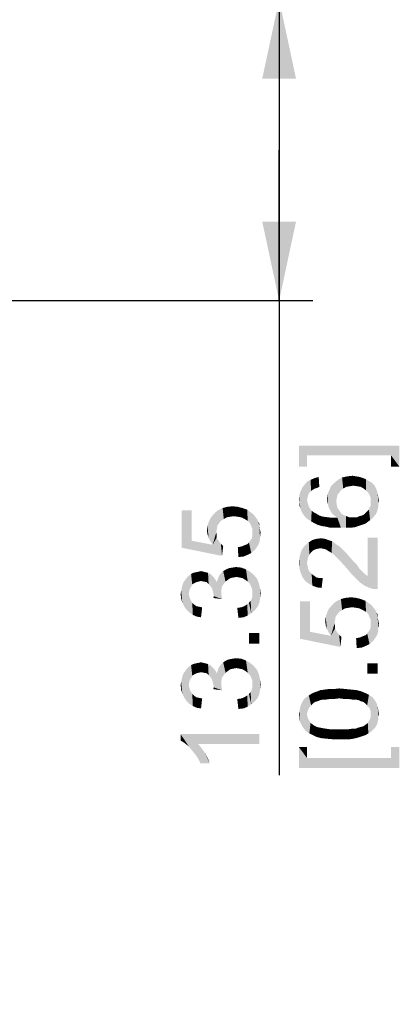
# Model space of a CAD drawing. Units: millimetres. Extents: x 0 to 841, y 0 to 594.
# Drawn here: x 707 to 724, y 240 to 284 of the extents above; entities that cross this region are included whole.
import ezdxf

# ---------------------------------------------------------------- set-up
doc = ezdxf.new("R2010")
doc.units = ezdxf.units.MM
doc.header["$LTSCALE"] = 46.255
doc.layers.get('0').update_dxf_attribs({"linetype": 'CONTINUOUS'})
doc.layers.add('PZ_MGATE_5435_DR_DXF_DIMENSION', color=7, linetype='CONTINUOUS')
doc.styles.get("Standard").update_dxf_attribs({"font": 'arial.ttf'})
doc.dimstyles.new('DIMSTYLE_3', dxfattribs={"dimtxt": 3.5, "dimasz": 3.5, "dimexe": 1.5, "dimexo": 1, "dimgap": 0.875, "dimtad": 1, "dimzin": 0, "dimdsep": 46, "dimtxsty": 'Standard', "dimblk": '_FILLED', "dimblk1": '_FILLED', "dimblk2": '_FILLED', "dimcen": 0.09, "dimclrt": 7, "dimazin": 0, "dimtp": 0.2, "dimtm": 0.2, "dimtfac": 1, "dimtofl": 0, "dimtmove": 0, "dimatfit": 3, "dimldrblk": '_FILLED', "dimfxl": 0, "dimtolj": 1, "dimtzin": 0, "dimarcsym": 0})
doc.dimstyles.new('DIMSTYLE_4', dxfattribs={"dimtxt": 3.5, "dimasz": 3.5, "dimexe": 1.5, "dimexo": 1, "dimgap": 0.875, "dimtad": 1, "dimzin": 0, "dimdsep": 46, "dimtxsty": 'Standard', "dimblk": '_FILLED', "dimblk1": '_FILLED', "dimblk2": '_FILLED', "dimcen": 0.09, "dimclrt": 7, "dimazin": 0, "dimtp": 0.1, "dimtm": 0.1, "dimtfac": 1, "dimtofl": 0, "dimtmove": 0, "dimatfit": 3, "dimldrblk": '_FILLED', "dimfxl": 0, "dimtolj": 1, "dimtzin": 0, "dimarcsym": 0})

# ---------------------------------------------------------------- blocks, each defined once
blk = doc.blocks.new('_FILLED')
at = {"color": 0, "linetype": 'ByBlock'}
blk.add_solid([(0, 0), (-1, 0.214), (-1, -0.214)], dxfattribs=at)
blk = doc.blocks.new('*D11')
at = {"layer": 'PZ_MGATE_5435_DR_DXF_DIMENSION', "color": 7, "linetype": 'Continuous'}
for p, q in [((685.649, 284.827), (719.87, 284.827)), ((718.37, 284.827), (718.37, 278.152)), ((718.37, 271.477), (718.37, 278.152)), ((718.37, 278.152), (718.37, 250.424)), ((705.449, 271.477), (719.87, 271.477))]:
    blk.add_line(p, q, dxfattribs=at)
at = {"layer": 'PZ_MGATE_5435_DR_DXF_DIMENSION', "color": 7, "linetype": 'Continuous', "xscale": 3.5, "yscale": 3.5, "zscale": 3.5}
for p, rotation in [((718.37, 284.827), 90), ((718.37, 271.477), 270)]:
    blk.add_blockref('_FILLED', p, dxfattribs=dict(at, rotation=rotation))
at = {"layer": 'PZ_MGATE_5435_DR_DXF_DIMENSION', "color": 7, "linetype": 'Continuous', "insert": (713.995, 262.655), "char_height": 3.5, "width": 22.4052, "attachment_point": 3, "rotation": 90, "line_spacing_factor": 0.9}
blk.add_mtext('{\\ftxt;\\W0.0001;\\H0.0001;\\~}{\\ftxt;\\W3.4944237918;\\H3.5; }{\\ftxt;\\W0.0001;\\H0.0001;\\~}\\P{\\ftxt;\\W0.0001;\\H0.0001;\\~}{\\ftxt;\\W0.3866171004;\\H3.5; }{\\ftxt;\\W0.0001;\\H0.0001;\\~}{\\ftxt;\\W0.0001;\\H0.0001;\\~}{\\ftxt;\\W3.4944237918;\\H3.5; }{\\ftxt;\\W0.0001;\\H0.0001;\\~}{\\ftxt;\\W0.0001;\\H0.0001;\\~}{\\ftxt;\\W0.3866171004;\\H3.5; }{\\ftxt;\\W0.0001;\\H0.0001;\\~}', dxfattribs=at)
blk = doc.blocks.new('*D16')
at = {"layer": 'PZ_MGATE_5435_DR_DXF_DIMENSION', "color": 7, "linetype": 'Continuous'}
for p, q in [((682.149, 265.327), (682.149, 247.138)), ((687.149, 265.327), (687.149, 247.138)), ((682.149, 248.638), (677.149, 248.638)), ((677.149, 248.638), (684.649, 248.638)), ((706.125, 248.638), (684.649, 248.638)), ((687.149, 248.638), (706.125, 248.638))]:
    blk.add_line(p, q, dxfattribs=at)
at = {"layer": 'PZ_MGATE_5435_DR_DXF_DIMENSION', "color": 7, "linetype": 'Continuous', "xscale": 3.5, "yscale": 3.5, "zscale": 3.5}
blk.add_blockref('_FILLED', (682.149, 248.638), dxfattribs=at)
at = {"layer": 'PZ_MGATE_5435_DR_DXF_DIMENSION', "color": 7, "linetype": 'Continuous', "xscale": 3.5, "yscale": 3.5, "zscale": 3.5, "rotation": 180}
blk.add_blockref('_FILLED', (687.149, 248.638), dxfattribs=at)
at = {"layer": 'PZ_MGATE_5435_DR_DXF_DIMENSION', "color": 7, "linetype": 'Continuous', "insert": (691.189, 253.013), "char_height": 3.5, "width": 22.4052, "attachment_point": 1, "line_spacing_factor": 0.9}
blk.add_mtext('{\\ftxt;\\W0.0001;\\H0.0001;\\~}{\\ftxt;\\W2.717472119;\\H3.5; }{\\ftxt;\\W0.0001;\\H0.0001;\\~}\\P{\\ftxt;\\W0.0001;\\H0.0001;\\~}{\\ftxt;\\W0.3866171004;\\H3.5; }{\\ftxt;\\W0.0001;\\H0.0001;\\~}{\\ftxt;\\W0.0001;\\H0.0001;\\~}{\\ftxt;\\W3.4944237918;\\H3.5; }{\\ftxt;\\W0.0001;\\H0.0001;\\~}{\\ftxt;\\W0.0001;\\H0.0001;\\~}{\\ftxt;\\W0.3866171004;\\H3.5; }{\\ftxt;\\W0.0001;\\H0.0001;\\~}', dxfattribs=at)

msp = doc.modelspace()

# ---------------------------------------------------------------- linework, layer by layer
at = {"layer": 'PZ_MGATE_5435_DR_DXF_DIMENSION', "color": 7, "linetype": 'Continuous'}
for points in [[(719.245, 265.045), (719.608, 264.112), (719.245, 264.112)], [(719.608, 264.604), (719.608, 264.112), (719.245, 265.045)], [(723.341, 264.604), (719.608, 264.604), (719.245, 265.045)], [(723.341, 264.604), (719.245, 265.045), (723.704, 265.045)], [(723.704, 265.045), (723.704, 264.112), (723.341, 264.604)], [(723.341, 264.604), (723.704, 264.112), (723.341, 264.112)], [(719.712, 262.951), (719.608, 263.444), (719.764, 263.522)], [(719.764, 263.522), (719.79, 263.029), (719.712, 262.951)], [(719.945, 263.133), (719.764, 263.522), (719.945, 263.6)], [(719.867, 263.081), (719.79, 263.029), (719.764, 263.522)], [(719.945, 263.133), (719.867, 263.081), (719.764, 263.522)], [(720.049, 263.159), (719.945, 263.6), (720.127, 263.651)], [(719.945, 263.6), (720.049, 263.159), (719.945, 263.133)], [(720.127, 263.651), (720.153, 263.211), (720.049, 263.159)], [(720.956, 262.848), (720.827, 263.392), (720.982, 263.522)], [(720.982, 263.522), (721.034, 262.951), (720.956, 262.848)], [(721.112, 263.055), (720.982, 263.522), (721.164, 263.626)], [(721.112, 263.055), (721.034, 262.951), (720.982, 263.522)], [(721.164, 263.626), (721.215, 263.133), (721.112, 263.055)], [(721.345, 263.211), (721.164, 263.626), (721.397, 263.677)], [(721.345, 263.211), (721.215, 263.133), (721.164, 263.626)], [(721.397, 263.677), (721.501, 263.237), (721.345, 263.211)], [(721.501, 263.237), (721.397, 263.677), (721.63, 263.703)], [(721.63, 263.703), (721.656, 263.263), (721.501, 263.237)], [(721.656, 263.263), (721.63, 263.703), (721.786, 263.677)], [(721.786, 263.677), (721.838, 263.237), (721.656, 263.263)], [(721.838, 263.237), (721.786, 263.677), (721.941, 263.651)], [(721.941, 263.651), (721.993, 263.211), (721.838, 263.237)], [(721.993, 263.211), (721.941, 263.651), (722.097, 263.6)], [(722.097, 263.6), (722.123, 263.133), (721.993, 263.211)], [(722.227, 263.055), (722.123, 263.133), (722.097, 263.6)], [(722.227, 263.055), (722.097, 263.6), (722.227, 263.548)], [(722.227, 263.548), (722.33, 262.951), (722.227, 263.055)], [(722.33, 262.951), (722.227, 263.548), (722.356, 263.47)], [(722.356, 263.47), (722.382, 262.848), (722.33, 262.951)], [(722.434, 262.718), (722.382, 262.848), (722.356, 263.47)], [(722.434, 262.718), (722.356, 263.47), (722.486, 263.392)], [(719.323, 262.251), (719.271, 262.848), (719.323, 263.029)], [(719.401, 262.044), (719.323, 263.029), (719.401, 263.185)], [(719.323, 263.029), (719.349, 262.148), (719.323, 262.251)], [(719.401, 262.044), (719.349, 262.148), (719.323, 263.029)], [(719.478, 261.94), (719.401, 263.185), (719.504, 263.314)], [(719.401, 263.185), (719.478, 261.94), (719.401, 262.044)], [(719.504, 263.314), (719.556, 261.837), (719.478, 261.94)], [(719.608, 262.614), (719.504, 263.314), (719.608, 263.444)], [(719.608, 262.614), (719.556, 261.837), (719.504, 263.314)], [(719.608, 263.444), (719.634, 262.744), (719.608, 262.614)], [(719.66, 262.848), (719.634, 262.744), (719.608, 263.444)], [(719.712, 262.951), (719.66, 262.848), (719.608, 263.444)], [(720.567, 262.303), (720.515, 262.874), (720.593, 263.055)], [(720.593, 263.055), (720.619, 262.2), (720.567, 262.303)], [(720.671, 262.096), (720.593, 263.055), (720.671, 263.237)], [(720.671, 262.096), (720.619, 262.2), (720.593, 263.055)], [(720.749, 261.992), (720.671, 263.237), (720.827, 263.392)], [(720.671, 263.237), (720.749, 261.992), (720.671, 262.096)], [(720.827, 263.392), (720.853, 261.914), (720.749, 261.992)], [(720.904, 262.563), (720.853, 261.914), (720.827, 263.392)], [(720.93, 262.718), (720.904, 262.563), (720.827, 263.392)], [(720.956, 262.848), (720.93, 262.718), (720.827, 263.392)], [(722.434, 262.718), (722.486, 263.392), (722.512, 261.811)], [(722.59, 261.914), (722.512, 261.811), (722.486, 263.392)], [(722.59, 261.914), (722.486, 263.392), (722.59, 263.289)], [(722.59, 263.289), (722.667, 261.992), (722.59, 261.914)], [(722.667, 261.992), (722.59, 263.289), (722.667, 263.159)], [(722.667, 263.159), (722.719, 262.122), (722.667, 261.992)], [(722.719, 262.122), (722.667, 263.159), (722.719, 263.029)], [(722.719, 263.029), (722.745, 262.226), (722.719, 262.122)], [(722.745, 262.226), (722.719, 263.029), (722.745, 262.9)], [(719.271, 262.511), (719.245, 262.64), (719.271, 262.848)], [(719.271, 262.511), (719.271, 262.848), (719.323, 262.251)], [(719.608, 262.614), (719.66, 261.759), (719.556, 261.837)], [(719.608, 262.614), (719.634, 262.511), (719.66, 261.759)], [(720.515, 262.537), (720.49, 262.666), (720.515, 262.874)], [(720.515, 262.874), (720.541, 262.433), (720.515, 262.537)], [(720.567, 262.303), (720.541, 262.433), (720.515, 262.874)], [(722.434, 262.563), (722.434, 262.718), (722.512, 261.811)], [(722.745, 262.9), (722.771, 262.329), (722.745, 262.226)], [(722.771, 262.459), (722.771, 262.329), (722.745, 262.9)], [(722.771, 262.459), (722.745, 262.9), (722.771, 262.744)], [(722.771, 262.744), (722.797, 262.589), (722.771, 262.459)], [(714.488, 260.821), (714.047, 262.169), (714.488, 262.169)], [(714.047, 260.509), (714.047, 262.169), (714.488, 260.821)], [(715.628, 261.495), (715.499, 262.039), (715.654, 262.169)], [(715.654, 262.169), (715.706, 261.598), (715.628, 261.495)], [(715.784, 261.702), (715.654, 262.169), (715.862, 262.272)], [(715.784, 261.702), (715.706, 261.598), (715.654, 262.169)], [(715.862, 262.272), (715.914, 261.78), (715.784, 261.702)], [(716.043, 261.858), (715.862, 262.272), (716.069, 262.324)], [(716.043, 261.858), (715.914, 261.78), (715.862, 262.272)], [(716.069, 262.324), (716.199, 261.884), (716.043, 261.858)], [(716.199, 261.884), (716.069, 262.324), (716.303, 262.35)], [(716.303, 262.35), (716.354, 261.909), (716.199, 261.884)], [(716.536, 261.884), (716.354, 261.909), (716.303, 262.35)], [(716.536, 261.884), (716.303, 262.35), (716.536, 262.324)], [(716.536, 262.324), (716.691, 261.858), (716.536, 261.884)], [(716.691, 261.858), (716.536, 262.324), (716.743, 262.272)], [(716.743, 262.272), (716.847, 261.78), (716.691, 261.858)], [(716.847, 261.78), (716.743, 262.272), (716.951, 262.195)], [(716.951, 262.195), (716.977, 261.702), (716.847, 261.78)], [(717.08, 261.598), (716.977, 261.702), (716.951, 262.195)], [(717.132, 261.469), (717.08, 261.598), (716.951, 262.195)], [(717.132, 261.469), (716.951, 262.195), (717.132, 262.065)], [(719.271, 262.511), (719.323, 262.251), (719.271, 262.381)], [(719.66, 261.759), (719.634, 262.511), (719.66, 262.433)], [(719.66, 262.433), (719.686, 262.329), (719.79, 261.681)], [(719.66, 262.433), (719.79, 261.681), (719.66, 261.759)], [(719.686, 262.329), (719.738, 262.251), (719.79, 261.681)], [(719.79, 261.681), (719.738, 262.251), (719.815, 262.148)], [(719.815, 262.148), (719.919, 261.603), (719.79, 261.681)], [(719.919, 261.603), (719.815, 262.148), (719.919, 262.07)], [(720.904, 262.563), (720.956, 261.837), (720.853, 261.914)], [(720.904, 262.563), (720.93, 262.407), (720.956, 261.837)], [(720.956, 261.837), (720.93, 262.407), (720.956, 262.277)], [(720.956, 262.277), (721.034, 262.174), (721.112, 261.396)], [(720.956, 261.837), (720.956, 262.277), (721.112, 261.396)], [(721.112, 261.396), (721.034, 262.174), (721.112, 262.044)], [(722.304, 261.655), (722.278, 262.122), (722.356, 262.2)], [(722.356, 262.2), (722.408, 261.733), (722.304, 261.655)], [(722.356, 262.2), (722.382, 262.303), (722.408, 261.733)], [(722.408, 261.733), (722.382, 262.303), (722.434, 262.381)], [(722.434, 262.381), (722.512, 261.811), (722.408, 261.733)], [(722.434, 262.485), (722.434, 262.563), (722.512, 261.811)], [(722.434, 262.381), (722.434, 262.485), (722.512, 261.811)], [(715.317, 260.795), (715.265, 261.702), (715.343, 261.858)], [(715.343, 261.858), (715.421, 260.639), (715.317, 260.795)], [(715.421, 260.639), (715.343, 261.858), (715.499, 262.039)], [(715.421, 260.639), (715.499, 262.039), (715.577, 261.184)], [(715.603, 261.339), (715.577, 261.184), (715.499, 262.039)], [(715.628, 261.495), (715.603, 261.339), (715.499, 262.039)], [(717.132, 262.065), (717.184, 261.339), (717.132, 261.469)], [(717.184, 261.339), (717.132, 262.065), (717.236, 261.987)], [(717.184, 261.339), (717.236, 261.987), (717.288, 260.406)], [(717.288, 260.406), (717.236, 261.987), (717.314, 261.884)], [(717.314, 261.884), (717.417, 260.587), (717.288, 260.406)], [(717.314, 261.884), (717.391, 261.78), (717.417, 260.587)], [(717.417, 260.587), (717.391, 261.78), (717.443, 261.676)], [(719.919, 262.07), (720.023, 262.018), (720.075, 261.526)], [(719.919, 262.07), (720.075, 261.526), (719.919, 261.603)], [(720.075, 261.526), (720.023, 262.018), (720.153, 261.94)], [(720.153, 261.94), (720.256, 261.474), (720.075, 261.526)], [(720.256, 261.474), (720.153, 261.94), (720.308, 261.889)], [(720.308, 261.889), (720.438, 261.448), (720.256, 261.474)], [(720.438, 261.448), (720.308, 261.889), (720.515, 261.863)], [(720.515, 261.863), (720.645, 261.396), (720.438, 261.448)], [(720.645, 261.396), (720.515, 261.863), (720.723, 261.837)], [(720.723, 261.837), (720.878, 261.396), (720.645, 261.396)], [(720.878, 261.396), (720.723, 261.837), (720.956, 261.837)], [(720.956, 261.837), (721.112, 261.396), (720.878, 261.396)], [(721.112, 262.044), (721.215, 261.966), (721.345, 261.396)], [(721.112, 262.044), (721.345, 261.396), (721.112, 261.396)], [(721.345, 261.396), (721.215, 261.966), (721.345, 261.914)], [(721.345, 261.914), (721.475, 261.863), (721.553, 261.396)], [(721.345, 261.914), (721.553, 261.396), (721.345, 261.396)], [(721.553, 261.396), (721.475, 261.863), (721.63, 261.863)], [(721.63, 261.863), (721.734, 261.422), (721.553, 261.396)], [(721.734, 261.422), (721.63, 261.863), (721.734, 261.863)], [(721.734, 261.863), (721.838, 261.863), (721.89, 261.474)], [(721.734, 261.863), (721.89, 261.474), (721.734, 261.422)], [(721.89, 261.474), (721.838, 261.863), (721.941, 261.914)], [(721.941, 261.914), (722.045, 261.526), (721.89, 261.474)], [(722.045, 261.526), (721.941, 261.914), (722.045, 261.94)], [(722.045, 261.94), (722.149, 261.992), (722.201, 261.577)], [(722.045, 261.94), (722.201, 261.577), (722.045, 261.526)], [(722.201, 261.577), (722.149, 261.992), (722.227, 262.07)], [(722.227, 262.07), (722.304, 261.655), (722.201, 261.577)], [(722.227, 262.07), (722.278, 262.122), (722.304, 261.655)], [(715.188, 261.106), (715.162, 261.287), (715.188, 261.495)], [(715.24, 260.95), (715.188, 261.495), (715.265, 261.702)], [(715.188, 261.495), (715.24, 260.95), (715.188, 261.106)], [(715.265, 261.702), (715.317, 260.795), (715.24, 260.95)], [(717.184, 261.184), (717.184, 261.339), (717.288, 260.406)], [(717.443, 261.676), (717.495, 260.743), (717.417, 260.587)], [(717.495, 261.443), (717.495, 260.743), (717.443, 261.676)], [(717.495, 261.443), (717.443, 261.676), (717.495, 261.572)], [(717.495, 261.443), (717.521, 260.95), (717.495, 260.743)], [(717.521, 260.95), (717.495, 261.443), (717.521, 261.313)], [(717.521, 261.313), (717.547, 261.184), (717.521, 260.95)], [(715.421, 260.639), (715.577, 261.184), (715.603, 260.976)], [(715.421, 260.639), (715.603, 260.976), (715.836, 260.146)], [(715.603, 260.976), (715.577, 261.184), (715.603, 261.08)], [(715.603, 260.976), (715.628, 260.898), (715.836, 260.146)], [(715.628, 260.898), (715.68, 260.821), (715.836, 260.146)], [(717.028, 260.743), (717.106, 260.846), (717.132, 260.276)], [(717.132, 260.276), (717.106, 260.846), (717.158, 260.924)], [(717.158, 260.924), (717.288, 260.406), (717.132, 260.276)], [(717.158, 260.924), (717.184, 261.054), (717.288, 260.406)], [(717.184, 261.054), (717.184, 261.184), (717.288, 260.406)], [(719.79, 260.307), (719.686, 260.748), (719.841, 260.851)], [(719.841, 260.851), (719.867, 260.385), (719.79, 260.307)], [(719.971, 260.437), (719.841, 260.851), (720.023, 260.903)], [(719.971, 260.437), (719.867, 260.385), (719.841, 260.851)], [(720.023, 260.903), (720.075, 260.463), (719.971, 260.437)], [(720.204, 260.489), (720.023, 260.903), (720.23, 260.929)], [(720.204, 260.489), (720.075, 260.463), (720.023, 260.903)], [(720.23, 260.929), (720.334, 260.463), (720.204, 260.489)], [(720.334, 260.463), (720.23, 260.929), (720.412, 260.903)], [(720.412, 260.903), (720.438, 260.437), (720.334, 260.463)], [(720.567, 260.359), (720.438, 260.437), (720.412, 260.903)], [(720.567, 260.359), (720.412, 260.903), (720.619, 260.826)], [(722.304, 259.244), (722.304, 260.955), (722.46, 258.7)], [(722.59, 258.674), (722.46, 258.7), (722.304, 260.955)], [(722.745, 258.674), (722.59, 258.674), (722.304, 260.955)], [(722.745, 258.674), (722.304, 260.955), (722.745, 260.955)], [(714.488, 260.821), (715.836, 260.146), (714.047, 260.509)], [(714.488, 260.821), (715.421, 260.639), (715.836, 260.146)], [(715.68, 260.821), (715.784, 260.691), (715.836, 260.146)], [(715.836, 260.146), (715.784, 260.691), (715.888, 260.587)], [(716.562, 260.095), (716.536, 260.535), (716.691, 260.561)], [(716.691, 260.561), (716.795, 260.121), (716.562, 260.095)], [(716.795, 260.121), (716.691, 260.561), (716.821, 260.613)], [(716.821, 260.613), (716.977, 260.198), (716.795, 260.121)], [(716.821, 260.613), (716.951, 260.665), (716.977, 260.198)], [(716.977, 260.198), (716.951, 260.665), (717.028, 260.743)], [(717.028, 260.743), (717.132, 260.276), (716.977, 260.198)], [(719.401, 259.218), (719.323, 260.281), (719.401, 260.463)], [(719.504, 259.063), (719.401, 260.463), (719.53, 260.618)], [(719.401, 260.463), (719.504, 259.063), (719.401, 259.218)], [(719.53, 260.618), (719.66, 258.933), (719.504, 259.063)], [(719.66, 260.1), (719.53, 260.618), (719.686, 260.748)], [(719.53, 260.618), (719.608, 259.84), (719.66, 258.933)], [(719.634, 259.97), (719.608, 259.84), (719.53, 260.618)], [(719.66, 260.1), (719.634, 259.97), (719.53, 260.618)], [(719.686, 260.748), (719.712, 260.203), (719.66, 260.1)], [(719.79, 260.307), (719.712, 260.203), (719.686, 260.748)], [(720.619, 260.826), (720.697, 260.281), (720.567, 260.359)], [(720.697, 260.281), (720.619, 260.826), (720.723, 260.8)], [(720.723, 260.8), (720.775, 260.229), (720.697, 260.281)], [(720.775, 260.229), (720.723, 260.8), (720.827, 260.722)], [(720.827, 260.722), (720.853, 260.151), (720.775, 260.229)], [(720.93, 260.074), (720.853, 260.151), (720.827, 260.722)], [(720.93, 260.074), (720.827, 260.722), (720.93, 260.644)], [(720.93, 260.644), (721.008, 259.996), (720.93, 260.074)], [(721.008, 259.996), (720.93, 260.644), (721.06, 260.566)], [(721.06, 260.566), (721.112, 259.892), (721.008, 259.996)], [(721.112, 259.892), (721.06, 260.566), (721.164, 260.463)], [(721.164, 260.463), (721.215, 259.763), (721.112, 259.892)], [(721.319, 259.659), (721.215, 259.763), (721.164, 260.463)], [(721.319, 259.659), (721.164, 260.463), (721.319, 260.307)], [(719.271, 259.607), (719.245, 259.84), (719.271, 260.074)], [(719.323, 259.4), (719.271, 260.074), (719.323, 260.281)], [(719.271, 260.074), (719.323, 259.4), (719.271, 259.607)], [(719.323, 260.281), (719.401, 259.218), (719.323, 259.4)], [(721.319, 260.307), (721.449, 259.503), (721.319, 259.659)], [(721.449, 259.503), (721.319, 260.307), (721.475, 260.126)], [(721.475, 260.126), (721.578, 259.348), (721.449, 259.503)], [(721.578, 259.348), (721.475, 260.126), (721.656, 259.918)], [(715.991, 259.006), (715.888, 259.472), (716.017, 259.55)], [(716.017, 259.55), (716.095, 259.084), (715.991, 259.006)], [(716.095, 259.084), (716.017, 259.55), (716.147, 259.602)], [(716.147, 259.602), (716.199, 259.161), (716.095, 259.084)], [(716.199, 259.161), (716.147, 259.602), (716.303, 259.628)], [(716.303, 259.628), (716.328, 259.187), (716.199, 259.161)], [(716.328, 259.187), (716.303, 259.628), (716.458, 259.654)], [(716.458, 259.654), (716.484, 259.213), (716.328, 259.187)], [(716.614, 259.187), (716.484, 259.213), (716.458, 259.654)], [(716.614, 259.187), (716.458, 259.654), (716.691, 259.628)], [(716.691, 259.628), (716.743, 259.161), (716.614, 259.187)], [(716.873, 259.084), (716.743, 259.161), (716.691, 259.628)], [(716.873, 259.084), (716.691, 259.628), (716.899, 259.55)], [(716.899, 259.55), (716.977, 259.006), (716.873, 259.084)], [(717.08, 258.902), (716.977, 259.006), (716.899, 259.55)], [(717.08, 258.902), (716.899, 259.55), (717.08, 259.446)], [(719.608, 259.84), (719.634, 259.685), (719.66, 258.933)], [(719.66, 258.933), (719.634, 259.685), (719.66, 259.555)], [(719.66, 259.555), (719.738, 259.426), (719.841, 258.829)], [(719.66, 259.555), (719.841, 258.829), (719.66, 258.933)], [(721.656, 259.918), (721.734, 259.192), (721.578, 259.348)], [(721.734, 259.192), (721.656, 259.918), (721.812, 259.763)], [(721.812, 259.763), (721.864, 259.063), (721.734, 259.192)], [(721.864, 259.063), (721.812, 259.763), (721.915, 259.607)], [(721.915, 259.607), (721.967, 258.959), (721.864, 259.063)], [(721.967, 258.959), (721.915, 259.607), (722.019, 259.503)], [(714.254, 257.761), (714.203, 259.084), (714.28, 259.187)], [(714.28, 259.187), (714.384, 257.632), (714.254, 257.761)], [(714.358, 258.461), (714.28, 259.187), (714.358, 259.265)], [(714.28, 259.187), (714.358, 258.461), (714.384, 257.632)], [(714.462, 258.772), (714.358, 259.265), (714.462, 259.343)], [(714.358, 259.265), (714.384, 258.591), (714.358, 258.461)], [(714.41, 258.695), (714.384, 258.591), (714.358, 259.265)], [(714.462, 258.772), (714.41, 258.695), (714.358, 259.265)], [(714.514, 258.876), (714.462, 259.343), (714.565, 259.395)], [(714.462, 259.343), (714.514, 258.876), (714.462, 258.772)], [(714.565, 259.395), (714.591, 258.928), (714.514, 258.876)], [(714.591, 258.928), (714.565, 259.395), (714.669, 259.421)], [(714.669, 259.421), (714.695, 258.98), (714.591, 258.928)], [(714.799, 259.006), (714.669, 259.421), (714.799, 259.446)], [(714.799, 259.006), (714.695, 258.98), (714.669, 259.421)], [(714.903, 259.032), (714.799, 259.446), (714.903, 259.472)], [(714.799, 259.446), (714.903, 259.032), (714.799, 259.006)], [(714.903, 259.472), (715.006, 259.446), (715.032, 259.006)], [(714.903, 259.472), (715.032, 259.006), (714.903, 259.032)], [(715.032, 259.006), (715.006, 259.446), (715.11, 259.421)], [(715.11, 259.421), (715.162, 258.98), (715.032, 259.006)], [(715.162, 258.98), (715.11, 259.421), (715.214, 259.395)], [(715.214, 259.395), (715.24, 258.902), (715.162, 258.98)], [(715.317, 258.824), (715.24, 258.902), (715.214, 259.395)], [(715.317, 258.824), (715.214, 259.395), (715.317, 259.343)], [(715.317, 259.343), (715.395, 258.695), (715.317, 258.824)], [(715.395, 258.695), (715.317, 259.343), (715.395, 259.265)], [(715.395, 259.265), (715.421, 258.591), (715.395, 258.695)], [(715.447, 258.487), (715.421, 258.591), (715.395, 259.265)], [(715.473, 258.358), (715.447, 258.487), (715.395, 259.265)], [(715.473, 258.358), (715.395, 259.265), (715.473, 259.187)], [(715.473, 259.187), (715.551, 259.084), (715.836, 258.228)], [(715.473, 258.358), (715.473, 259.187), (715.836, 258.228)], [(715.603, 258.98), (715.654, 259.135), (715.836, 258.228)], [(715.654, 259.135), (715.706, 259.265), (715.81, 258.409)], [(715.654, 259.135), (715.81, 258.409), (715.836, 258.228)], [(715.706, 259.265), (715.784, 259.369), (715.81, 258.409)], [(715.836, 258.798), (715.784, 259.369), (715.888, 259.472)], [(715.81, 258.539), (715.81, 258.409), (715.784, 259.369)], [(715.81, 258.669), (715.81, 258.539), (715.784, 259.369)], [(715.836, 258.798), (715.81, 258.669), (715.784, 259.369)], [(715.888, 259.472), (715.914, 258.902), (715.836, 258.798)], [(715.991, 259.006), (715.914, 258.902), (715.888, 259.472)], [(717.08, 259.446), (717.132, 258.772), (717.08, 258.902)], [(717.184, 258.643), (717.132, 258.772), (717.08, 259.446)], [(717.184, 258.643), (717.08, 259.446), (717.236, 259.317)], [(717.184, 258.643), (717.236, 259.317), (717.288, 257.735)], [(717.288, 257.735), (717.236, 259.317), (717.391, 259.135)], [(717.391, 259.135), (717.417, 257.891), (717.288, 257.735)], [(717.417, 257.891), (717.391, 259.135), (717.469, 258.928)], [(719.738, 259.426), (719.815, 259.348), (719.841, 258.829)], [(719.841, 258.829), (719.815, 259.348), (719.919, 259.27)], [(719.919, 259.27), (720.049, 258.751), (719.841, 258.829)], [(719.919, 259.27), (720.023, 259.192), (720.049, 258.751)], [(720.049, 258.751), (720.023, 259.192), (720.153, 259.166)], [(720.153, 259.166), (720.256, 258.726), (720.049, 258.751)], [(720.256, 258.726), (720.153, 259.166), (720.308, 259.166)], [(722.019, 259.503), (722.201, 258.803), (721.967, 258.959)], [(722.019, 259.503), (722.097, 259.426), (722.201, 258.803)], [(722.201, 258.803), (722.097, 259.426), (722.201, 259.322)], [(722.201, 259.322), (722.304, 259.244), (722.46, 258.7)], [(722.201, 259.322), (722.46, 258.7), (722.201, 258.803)], [(714.021, 258.591), (714.047, 258.721), (714.073, 258.072)], [(714.073, 258.072), (714.047, 258.721), (714.073, 258.85)], [(714.073, 258.85), (714.125, 258.98), (714.151, 257.917)], [(714.073, 258.85), (714.151, 257.917), (714.073, 258.072)], [(714.151, 257.917), (714.125, 258.98), (714.203, 259.084)], [(714.203, 259.084), (714.254, 257.761), (714.151, 257.917)], [(715.551, 259.084), (715.603, 258.98), (715.836, 258.228)], [(717.469, 258.928), (717.495, 258.072), (717.417, 257.891)], [(717.521, 258.254), (717.495, 258.072), (717.469, 258.928)], [(717.521, 258.254), (717.469, 258.928), (717.521, 258.721)], [(717.521, 258.721), (717.547, 258.487), (717.521, 258.254)], [(714.021, 258.254), (713.995, 258.461), (714.021, 258.591)], [(714.021, 258.591), (714.073, 258.072), (714.021, 258.254)], [(714.384, 257.632), (714.358, 258.461), (714.384, 258.358)], [(714.384, 258.358), (714.41, 258.254), (714.54, 257.528)], [(714.384, 258.358), (714.54, 257.528), (714.384, 257.632)], [(714.41, 258.254), (714.462, 258.15), (714.54, 257.528)], [(715.473, 258.358), (715.836, 258.228), (715.447, 258.28)], [(717.132, 257.606), (717.106, 258.15), (717.158, 258.254)], [(717.158, 258.254), (717.288, 257.735), (717.132, 257.606)], [(717.158, 258.254), (717.184, 258.384), (717.288, 257.735)], [(717.184, 258.487), (717.184, 258.643), (717.288, 257.735)], [(717.184, 258.384), (717.184, 258.487), (717.288, 257.735)], [(721.034, 257.663), (720.904, 258.129), (721.112, 258.233)], [(721.112, 258.233), (721.164, 257.74), (721.034, 257.663)], [(721.293, 257.818), (721.112, 258.233), (721.319, 258.285)], [(721.293, 257.818), (721.164, 257.74), (721.112, 258.233)], [(721.319, 258.285), (721.449, 257.844), (721.293, 257.818)], [(721.449, 257.844), (721.319, 258.285), (721.553, 258.311)], [(721.553, 258.311), (721.604, 257.87), (721.449, 257.844)], [(721.786, 257.844), (721.604, 257.87), (721.553, 258.311)], [(721.786, 257.844), (721.553, 258.311), (721.786, 258.285)], [(721.786, 258.285), (721.941, 257.818), (721.786, 257.844)], [(721.941, 257.818), (721.786, 258.285), (721.993, 258.233)], [(721.993, 258.233), (722.097, 257.74), (721.941, 257.818)], [(722.097, 257.74), (721.993, 258.233), (722.201, 258.155)], [(714.462, 258.15), (714.514, 258.072), (714.54, 257.528)], [(714.54, 257.528), (714.514, 258.072), (714.591, 257.995)], [(714.591, 257.995), (714.721, 257.45), (714.54, 257.528)], [(714.591, 257.995), (714.695, 257.917), (714.721, 257.45)], [(714.721, 257.45), (714.695, 257.917), (714.825, 257.891)], [(714.825, 257.891), (714.903, 257.424), (714.721, 257.45)], [(714.903, 257.424), (714.825, 257.891), (714.954, 257.865)], [(716.562, 257.398), (716.51, 257.839), (716.691, 257.865)], [(716.691, 257.865), (716.795, 257.424), (716.562, 257.398)], [(716.795, 257.424), (716.691, 257.865), (716.821, 257.917)], [(716.821, 257.917), (716.977, 257.502), (716.795, 257.424)], [(716.821, 257.917), (716.951, 257.995), (716.977, 257.502)], [(716.977, 257.502), (716.951, 257.995), (717.028, 258.072)], [(717.028, 258.072), (717.132, 257.606), (716.977, 257.502)], [(717.028, 258.072), (717.106, 258.15), (717.132, 257.606)], [(719.738, 256.781), (719.297, 258.129), (719.738, 258.129)], [(719.297, 256.47), (719.297, 258.129), (719.738, 256.781)], [(720.567, 256.755), (720.515, 257.663), (720.593, 257.818)], [(720.593, 257.818), (720.671, 256.6), (720.567, 256.755)], [(720.671, 256.6), (720.593, 257.818), (720.749, 258)], [(720.671, 256.6), (720.749, 258), (720.827, 257.144)], [(720.878, 257.455), (720.749, 258), (720.904, 258.129)], [(720.853, 257.3), (720.827, 257.144), (720.749, 258)], [(720.878, 257.455), (720.853, 257.3), (720.749, 258)], [(720.904, 258.129), (720.956, 257.559), (720.878, 257.455)], [(721.034, 257.663), (720.956, 257.559), (720.904, 258.129)], [(722.201, 258.155), (722.227, 257.663), (722.097, 257.74)], [(722.33, 257.559), (722.227, 257.663), (722.201, 258.155)], [(722.382, 257.429), (722.33, 257.559), (722.201, 258.155)], [(722.382, 257.429), (722.201, 258.155), (722.382, 258.026)], [(722.382, 258.026), (722.434, 257.3), (722.382, 257.429)], [(722.434, 257.3), (722.382, 258.026), (722.486, 257.948)], [(722.434, 257.3), (722.486, 257.948), (722.538, 256.366)], [(722.538, 256.366), (722.486, 257.948), (722.564, 257.844)], [(722.564, 257.844), (722.667, 256.548), (722.538, 256.366)], [(722.564, 257.844), (722.641, 257.74), (722.667, 256.548)], [(720.438, 257.066), (720.412, 257.248), (720.438, 257.455)], [(720.49, 256.911), (720.438, 257.455), (720.515, 257.663)], [(720.438, 257.455), (720.49, 256.911), (720.438, 257.066)], [(720.515, 257.663), (720.567, 256.755), (720.49, 256.911)], [(722.667, 256.548), (722.641, 257.74), (722.693, 257.637)], [(722.693, 257.637), (722.745, 256.703), (722.667, 256.548)], [(722.745, 257.403), (722.745, 256.703), (722.693, 257.637)], [(722.745, 257.403), (722.693, 257.637), (722.745, 257.533)], [(722.745, 257.403), (722.771, 256.911), (722.745, 256.703)], [(722.771, 256.911), (722.745, 257.403), (722.771, 257.274)], [(720.671, 256.6), (720.827, 257.144), (720.853, 256.937)], [(720.671, 256.6), (720.853, 256.937), (721.086, 256.107)], [(720.853, 256.937), (720.827, 257.144), (720.853, 257.04)], [(720.853, 256.937), (720.878, 256.859), (721.086, 256.107)], [(722.408, 256.885), (722.434, 257.014), (722.538, 256.366)], [(722.434, 257.144), (722.434, 257.3), (722.538, 256.366)], [(722.434, 257.014), (722.434, 257.144), (722.538, 256.366)], [(722.771, 257.274), (722.797, 257.144), (722.771, 256.911)], [(717.028, 256.724), (717.495, 256.258), (717.028, 256.258)], [(717.495, 256.258), (717.028, 256.724), (717.495, 256.724)], [(719.738, 256.781), (721.086, 256.107), (719.297, 256.47)], [(719.738, 256.781), (720.671, 256.6), (721.086, 256.107)], [(720.878, 256.859), (720.93, 256.781), (721.086, 256.107)], [(720.93, 256.781), (721.034, 256.651), (721.086, 256.107)], [(721.086, 256.107), (721.034, 256.651), (721.138, 256.548)], [(721.812, 256.055), (721.786, 256.496), (721.941, 256.522)], [(721.941, 256.522), (722.045, 256.081), (721.812, 256.055)], [(722.045, 256.081), (721.941, 256.522), (722.071, 256.574)], [(722.071, 256.574), (722.227, 256.159), (722.045, 256.081)], [(722.071, 256.574), (722.201, 256.626), (722.227, 256.159)], [(722.227, 256.159), (722.201, 256.626), (722.278, 256.703)], [(722.278, 256.703), (722.382, 256.237), (722.227, 256.159)], [(722.278, 256.703), (722.356, 256.807), (722.382, 256.237)], [(722.382, 256.237), (722.356, 256.807), (722.408, 256.885)], [(722.408, 256.885), (722.538, 256.366), (722.382, 256.237)], [(716.328, 255.143), (716.303, 255.584), (716.458, 255.609)], [(716.458, 255.609), (716.484, 255.169), (716.328, 255.143)], [(716.614, 255.143), (716.484, 255.169), (716.458, 255.609)], [(716.614, 255.143), (716.458, 255.609), (716.691, 255.584)], [(714.358, 254.417), (714.28, 255.143), (714.358, 255.221)], [(714.462, 254.728), (714.358, 255.221), (714.462, 255.298)], [(714.358, 255.221), (714.384, 254.546), (714.358, 254.417)], [(714.41, 254.65), (714.384, 254.546), (714.358, 255.221)], [(714.462, 254.728), (714.41, 254.65), (714.358, 255.221)], [(714.514, 254.832), (714.462, 255.298), (714.565, 255.35)], [(714.462, 255.298), (714.514, 254.832), (714.462, 254.728)], [(714.565, 255.35), (714.591, 254.884), (714.514, 254.832)], [(714.591, 254.884), (714.565, 255.35), (714.669, 255.376)], [(714.669, 255.376), (714.695, 254.935), (714.591, 254.884)], [(714.799, 254.961), (714.669, 255.376), (714.799, 255.402)], [(714.799, 254.961), (714.695, 254.935), (714.669, 255.376)], [(714.903, 254.987), (714.799, 255.402), (714.903, 255.428)], [(714.799, 255.402), (714.903, 254.987), (714.799, 254.961)], [(714.903, 255.428), (715.006, 255.402), (715.032, 254.961)], [(714.903, 255.428), (715.032, 254.961), (714.903, 254.987)], [(715.032, 254.961), (715.006, 255.402), (715.11, 255.376)], [(715.11, 255.376), (715.162, 254.935), (715.032, 254.961)], [(715.162, 254.935), (715.11, 255.376), (715.214, 255.35)], [(715.214, 255.35), (715.24, 254.858), (715.162, 254.935)], [(715.317, 254.78), (715.24, 254.858), (715.214, 255.35)], [(715.317, 254.78), (715.214, 255.35), (715.317, 255.298)], [(715.317, 255.298), (715.395, 254.65), (715.317, 254.78)], [(715.395, 254.65), (715.317, 255.298), (715.395, 255.221)], [(715.395, 255.221), (715.421, 254.546), (715.395, 254.65)], [(715.447, 254.443), (715.421, 254.546), (715.395, 255.221)], [(715.473, 254.313), (715.447, 254.443), (715.395, 255.221)], [(715.473, 254.313), (715.395, 255.221), (715.473, 255.143)], [(715.654, 255.091), (715.706, 255.221), (715.81, 254.365)], [(715.706, 255.221), (715.784, 255.324), (715.81, 254.365)], [(715.836, 254.754), (715.784, 255.324), (715.888, 255.428)], [(715.81, 254.495), (715.81, 254.365), (715.784, 255.324)], [(715.81, 254.624), (715.81, 254.495), (715.784, 255.324)], [(715.836, 254.754), (715.81, 254.624), (715.784, 255.324)], [(715.888, 255.428), (715.914, 254.858), (715.836, 254.754)], [(715.991, 254.961), (715.888, 255.428), (716.017, 255.506)], [(715.991, 254.961), (715.914, 254.858), (715.888, 255.428)], [(716.017, 255.506), (716.095, 255.039), (715.991, 254.961)], [(716.095, 255.039), (716.017, 255.506), (716.147, 255.558)], [(716.147, 255.558), (716.199, 255.117), (716.095, 255.039)], [(716.199, 255.117), (716.147, 255.558), (716.303, 255.584)], [(716.303, 255.584), (716.328, 255.143), (716.199, 255.117)], [(716.691, 255.584), (716.743, 255.117), (716.614, 255.143)], [(716.873, 255.039), (716.743, 255.117), (716.691, 255.584)], [(716.873, 255.039), (716.691, 255.584), (716.899, 255.506)], [(716.899, 255.506), (716.977, 254.961), (716.873, 255.039)], [(717.08, 254.858), (716.977, 254.961), (716.899, 255.506)], [(717.08, 254.858), (716.899, 255.506), (717.08, 255.402)], [(717.08, 255.402), (717.132, 254.728), (717.08, 254.858)], [(717.184, 254.598), (717.132, 254.728), (717.08, 255.402)], [(717.184, 254.598), (717.08, 255.402), (717.236, 255.272)], [(717.184, 254.598), (717.236, 255.272), (717.288, 253.691)], [(717.288, 253.691), (717.236, 255.272), (717.391, 255.091)], [(722.278, 255.381), (722.745, 254.914), (722.278, 254.914)], [(722.745, 254.914), (722.278, 255.381), (722.745, 255.381)], [(714.073, 254.028), (714.047, 254.676), (714.073, 254.806)], [(714.073, 254.806), (714.125, 254.935), (714.151, 253.872)], [(714.073, 254.806), (714.151, 253.872), (714.073, 254.028)], [(714.151, 253.872), (714.125, 254.935), (714.203, 255.039)], [(714.203, 255.039), (714.254, 253.717), (714.151, 253.872)], [(714.254, 253.717), (714.203, 255.039), (714.28, 255.143)], [(714.28, 255.143), (714.384, 253.587), (714.254, 253.717)], [(714.28, 255.143), (714.358, 254.417), (714.384, 253.587)], [(715.473, 255.143), (715.551, 255.039), (715.836, 254.184)], [(715.473, 254.313), (715.473, 255.143), (715.836, 254.184)], [(715.551, 255.039), (715.603, 254.935), (715.836, 254.184)], [(715.603, 254.935), (715.654, 255.091), (715.836, 254.184)], [(715.654, 255.091), (715.81, 254.365), (715.836, 254.184)], [(717.391, 255.091), (717.417, 253.846), (717.288, 253.691)], [(717.417, 253.846), (717.391, 255.091), (717.469, 254.884)], [(717.469, 254.884), (717.495, 254.028), (717.417, 253.846)], [(717.521, 254.209), (717.495, 254.028), (717.469, 254.884)], [(717.521, 254.209), (717.469, 254.884), (717.521, 254.676)], [(714.021, 254.209), (713.995, 254.417), (714.021, 254.546)], [(714.021, 254.546), (714.047, 254.676), (714.073, 254.028)], [(714.021, 254.546), (714.073, 254.028), (714.021, 254.209)], [(714.384, 253.587), (714.358, 254.417), (714.384, 254.313)], [(714.384, 254.313), (714.41, 254.209), (714.54, 253.484)], [(714.384, 254.313), (714.54, 253.484), (714.384, 253.587)], [(715.473, 254.313), (715.836, 254.184), (715.447, 254.235)], [(717.158, 254.209), (717.184, 254.339), (717.288, 253.691)], [(717.184, 254.443), (717.184, 254.598), (717.288, 253.691)], [(717.184, 254.339), (717.184, 254.443), (717.288, 253.691)], [(717.521, 254.676), (717.547, 254.443), (717.521, 254.209)], [(714.41, 254.209), (714.462, 254.106), (714.54, 253.484)], [(714.462, 254.106), (714.514, 254.028), (714.54, 253.484)], [(714.54, 253.484), (714.514, 254.028), (714.591, 253.95)], [(714.591, 253.95), (714.721, 253.406), (714.54, 253.484)], [(714.591, 253.95), (714.695, 253.872), (714.721, 253.406)], [(714.721, 253.406), (714.695, 253.872), (714.825, 253.846)], [(714.825, 253.846), (714.903, 253.38), (714.721, 253.406)], [(714.903, 253.38), (714.825, 253.846), (714.954, 253.821)], [(716.795, 253.38), (716.691, 253.821), (716.821, 253.872)], [(716.821, 253.872), (716.977, 253.458), (716.795, 253.38)], [(716.821, 253.872), (716.951, 253.95), (716.977, 253.458)], [(716.977, 253.458), (716.951, 253.95), (717.028, 254.028)], [(717.028, 254.028), (717.132, 253.561), (716.977, 253.458)], [(717.028, 254.028), (717.106, 254.106), (717.132, 253.561)], [(717.132, 253.561), (717.106, 254.106), (717.158, 254.209)], [(717.158, 254.209), (717.288, 253.691), (717.132, 253.561)], [(719.608, 253.126), (719.504, 253.826), (719.608, 253.903)], [(719.686, 253.385), (719.608, 253.903), (719.686, 253.955)], [(719.608, 253.903), (719.634, 253.255), (719.608, 253.126)], [(719.686, 253.385), (719.634, 253.255), (719.608, 253.903)], [(719.79, 253.514), (719.686, 253.955), (719.815, 254.033)], [(719.686, 253.955), (719.79, 253.514), (719.686, 253.385)], [(719.815, 254.033), (719.893, 253.618), (719.79, 253.514)], [(719.893, 253.618), (719.815, 254.033), (719.919, 254.085)], [(719.919, 254.085), (719.971, 253.67), (719.893, 253.618)], [(720.075, 253.696), (719.919, 254.085), (720.075, 254.137)], [(720.075, 253.696), (719.971, 253.67), (719.919, 254.085)], [(720.204, 253.748), (720.075, 254.137), (720.204, 254.189)], [(720.075, 254.137), (720.204, 253.748), (720.075, 253.696)], [(720.334, 253.774), (720.204, 254.189), (720.386, 254.214)], [(720.204, 254.189), (720.334, 253.774), (720.204, 253.748)], [(720.386, 254.214), (720.464, 253.774), (720.334, 253.774)], [(720.464, 253.774), (720.386, 254.214), (720.567, 254.24)], [(720.567, 254.24), (720.645, 253.8), (720.464, 253.774)], [(720.645, 253.8), (720.567, 254.24), (720.801, 254.24)], [(720.801, 254.24), (720.827, 253.8), (720.645, 253.8)], [(721.034, 253.826), (720.801, 254.24), (721.034, 254.266)], [(721.034, 253.826), (720.827, 253.8), (720.801, 254.24)], [(721.034, 254.266), (721.241, 253.8), (721.034, 253.826)], [(721.241, 253.8), (721.034, 254.266), (721.319, 254.24)], [(721.319, 254.24), (721.423, 253.8), (721.241, 253.8)], [(721.423, 253.8), (721.319, 254.24), (721.578, 254.214)], [(721.578, 254.214), (721.604, 253.774), (721.423, 253.8)], [(721.76, 253.774), (721.604, 253.774), (721.578, 254.214)], [(721.76, 253.774), (721.578, 254.214), (721.812, 254.189)], [(721.812, 254.189), (721.89, 253.748), (721.76, 253.774)], [(721.993, 253.696), (721.89, 253.748), (721.812, 254.189)], [(721.993, 253.696), (721.812, 254.189), (722.019, 254.137)], [(722.019, 254.137), (722.097, 253.67), (721.993, 253.696)], [(722.175, 253.618), (722.097, 253.67), (722.019, 254.137)], [(722.175, 253.618), (722.019, 254.137), (722.201, 254.059)], [(722.201, 254.059), (722.278, 253.514), (722.175, 253.618)], [(722.278, 253.514), (722.201, 254.059), (722.356, 253.981)], [(722.356, 253.981), (722.382, 253.385), (722.278, 253.514)], [(722.434, 253.255), (722.382, 253.385), (722.356, 253.981)], [(722.434, 253.255), (722.356, 253.981), (722.512, 253.877)], [(722.512, 253.877), (722.46, 252.348), (722.434, 253.255)], [(722.512, 253.877), (722.538, 252.426), (722.46, 252.348)], [(722.615, 252.503), (722.538, 252.426), (722.512, 253.877)], [(722.615, 252.503), (722.512, 253.877), (722.615, 253.748)], [(716.562, 253.354), (716.51, 253.795), (716.691, 253.821)], [(716.691, 253.821), (716.795, 253.38), (716.562, 253.354)], [(719.297, 253.385), (719.323, 253.514), (719.375, 252.633)], [(719.375, 252.633), (719.323, 253.514), (719.375, 253.618)], [(719.375, 253.618), (719.427, 253.722), (719.453, 252.503)], [(719.375, 253.618), (719.453, 252.503), (719.375, 252.633)], [(719.453, 252.503), (719.427, 253.722), (719.504, 253.826)], [(719.504, 253.826), (719.556, 252.374), (719.453, 252.503)], [(719.608, 253.126), (719.556, 252.374), (719.504, 253.826)], [(722.615, 253.748), (722.667, 252.581), (722.615, 252.503)], [(722.667, 252.581), (722.615, 253.748), (722.693, 253.618)], [(722.693, 253.618), (722.719, 252.685), (722.667, 252.581)], [(722.745, 252.789), (722.719, 252.685), (722.693, 253.618)], [(722.745, 252.789), (722.693, 253.618), (722.745, 253.463)], [(722.745, 253.463), (722.771, 252.892), (722.745, 252.789)], [(722.771, 252.996), (722.771, 252.892), (722.745, 253.463)], [(722.771, 252.996), (722.745, 253.463), (722.771, 253.307)], [(719.271, 252.944), (719.245, 253.126), (719.271, 253.255)], [(719.297, 252.789), (719.271, 253.255), (719.297, 253.385)], [(719.271, 253.255), (719.297, 252.789), (719.271, 252.944)], [(719.297, 253.385), (719.375, 252.633), (719.297, 252.789)], [(719.608, 253.126), (719.712, 252.27), (719.556, 252.374)], [(719.608, 253.126), (719.634, 252.97), (719.712, 252.27)], [(722.382, 252.866), (722.434, 252.996), (722.46, 252.348)], [(722.434, 253.126), (722.434, 253.255), (722.46, 252.348)], [(722.434, 252.996), (722.434, 253.126), (722.46, 252.348)], [(722.771, 253.307), (722.797, 253.126), (722.771, 252.996)], [(719.634, 252.97), (719.686, 252.866), (719.712, 252.27)], [(719.712, 252.27), (719.686, 252.866), (719.764, 252.737)], [(719.764, 252.737), (719.867, 252.192), (719.712, 252.27)], [(719.867, 252.192), (719.764, 252.737), (719.867, 252.659)], [(719.867, 252.659), (719.945, 252.607), (720.023, 252.114)], [(719.867, 252.659), (720.023, 252.114), (719.867, 252.192)], [(720.023, 252.114), (719.945, 252.607), (720.049, 252.555)], [(720.049, 252.555), (720.23, 252.063), (720.023, 252.114)], [(720.049, 252.555), (720.178, 252.529), (720.23, 252.063)], [(721.89, 252.529), (721.993, 252.555), (722.045, 252.14)], [(722.045, 252.14), (721.993, 252.555), (722.097, 252.581)], [(722.097, 252.581), (722.201, 252.192), (722.045, 252.14)], [(722.097, 252.581), (722.175, 252.633), (722.201, 252.192)], [(722.201, 252.192), (722.175, 252.633), (722.304, 252.737)], [(722.304, 252.737), (722.33, 252.27), (722.201, 252.192)], [(722.33, 252.27), (722.304, 252.737), (722.382, 252.866)], [(722.382, 252.866), (722.46, 252.348), (722.33, 252.27)], [(713.995, 252.239), (714.125, 251.876), (713.995, 251.954)], [(714.228, 251.798), (714.125, 251.876), (713.995, 252.239)], [(714.358, 251.695), (714.228, 251.798), (713.995, 252.239)], [(714.462, 251.565), (714.358, 251.695), (713.995, 252.239)], [(714.591, 251.409), (714.462, 251.565), (713.995, 252.239)], [(714.695, 251.28), (714.591, 251.409), (713.995, 252.239)], [(714.773, 251.798), (714.695, 251.28), (713.995, 252.239)], [(717.495, 251.798), (714.773, 251.798), (713.995, 252.239)], [(717.495, 251.798), (713.995, 252.239), (717.495, 252.239)], [(720.23, 252.063), (720.178, 252.529), (720.308, 252.503)], [(720.308, 252.503), (720.464, 252.037), (720.23, 252.063)], [(720.464, 252.037), (720.308, 252.503), (720.464, 252.477)], [(720.464, 252.477), (720.645, 252.451), (720.749, 252.011)], [(720.464, 252.477), (720.749, 252.011), (720.464, 252.037)], [(720.749, 252.011), (720.645, 252.451), (720.827, 252.451)], [(720.827, 252.451), (721.034, 252.011), (720.749, 252.011)], [(721.034, 252.011), (720.827, 252.451), (721.034, 252.451)], [(721.034, 252.451), (721.241, 252.451), (721.267, 252.011)], [(721.034, 252.451), (721.267, 252.011), (721.034, 252.011)], [(721.267, 252.011), (721.241, 252.451), (721.423, 252.451)], [(721.423, 252.451), (721.501, 252.011), (721.267, 252.011)], [(721.501, 252.011), (721.423, 252.451), (721.604, 252.477)], [(721.604, 252.477), (721.682, 252.037), (721.501, 252.011)], [(721.682, 252.037), (721.604, 252.477), (721.76, 252.477)], [(721.76, 252.477), (721.89, 252.089), (721.682, 252.037)], [(721.89, 252.089), (721.76, 252.477), (721.89, 252.529)], [(721.89, 252.529), (722.045, 252.14), (721.89, 252.089)], [(714.773, 251.798), (714.799, 251.098), (714.695, 251.28)], [(714.877, 250.943), (714.799, 251.098), (714.773, 251.798)], [(714.877, 250.943), (714.773, 251.798), (714.928, 251.617)], [(719.608, 251.176), (719.245, 251.669), (719.608, 251.669)], [(719.245, 250.735), (719.245, 251.669), (719.608, 251.176)], [(723.341, 251.176), (723.341, 251.669), (723.704, 250.735)], [(723.704, 250.735), (723.341, 251.669), (723.704, 251.669)], [(714.928, 251.617), (715.291, 250.943), (714.877, 250.943)], [(714.928, 251.617), (715.084, 251.384), (715.291, 250.943)], [(715.084, 251.384), (715.214, 251.15), (715.291, 250.943)], [(719.608, 251.176), (723.704, 250.735), (719.245, 250.735)], [(719.608, 251.176), (723.341, 251.176), (723.704, 250.735)]]:
    msp.add_solid(points, dxfattribs=at)

# ---------------------------------------------------------------- dimensions: what is measured, and where the dimension line sits
dim = msp.add_linear_dim(base=(718.37, 284.827), p1=(704.449, 271.477), p2=(684.649, 284.827), angle=90, text='{\\ftxt;\\W0.0001;\\H0.0001;\\~}{\\ftxt;\\W3.4944237918;\\H3.5; }{\\ftxt;\\W0.0001;\\H0.0001;\\~}\\P{\\ftxt;\\W0.0001;\\H0.0001;\\~}{\\ftxt;\\W0.3866171004;\\H3.5; }{\\ftxt;\\W0.0001;\\H0.0001;\\~}{\\ftxt;\\W0.0001;\\H0.0001;\\~}{\\ftxt;\\W3.4944237918;\\H3.5; }{\\ftxt;\\W0.0001;\\H0.0001;\\~}{\\ftxt;\\W0.0001;\\H0.0001;\\~}{\\ftxt;\\W0.3866171004;\\H3.5; }{\\ftxt;\\W0.0001;\\H0.0001;\\~}', dimstyle='DIMSTYLE_3', dxfattribs=at)
dim.commit()
dim.dimension.update_dxf_attribs({"geometry": '*D11', "text_midpoint": (718.37, 264.008), "dimtype": 160})
dim = msp.add_linear_dim(base=(687.149, 248.638), p1=(682.149, 266.327), p2=(687.149, 266.327), text='{\\ftxt;\\W0.0001;\\H0.0001;\\~}{\\ftxt;\\W2.717472119;\\H3.5; }{\\ftxt;\\W0.0001;\\H0.0001;\\~}\\P{\\ftxt;\\W0.0001;\\H0.0001;\\~}{\\ftxt;\\W0.3866171004;\\H3.5; }{\\ftxt;\\W0.0001;\\H0.0001;\\~}{\\ftxt;\\W0.0001;\\H0.0001;\\~}{\\ftxt;\\W3.4944237918;\\H3.5; }{\\ftxt;\\W0.0001;\\H0.0001;\\~}{\\ftxt;\\W0.0001;\\H0.0001;\\~}{\\ftxt;\\W0.3866171004;\\H3.5; }{\\ftxt;\\W0.0001;\\H0.0001;\\~}', dimstyle='DIMSTYLE_4', dxfattribs=at)
dim.commit()
dim.dimension.update_dxf_attribs({"geometry": '*D16', "text_midpoint": (704.772, 248.638), "dimtype": 160})

doc.saveas('drawing.dxf')
